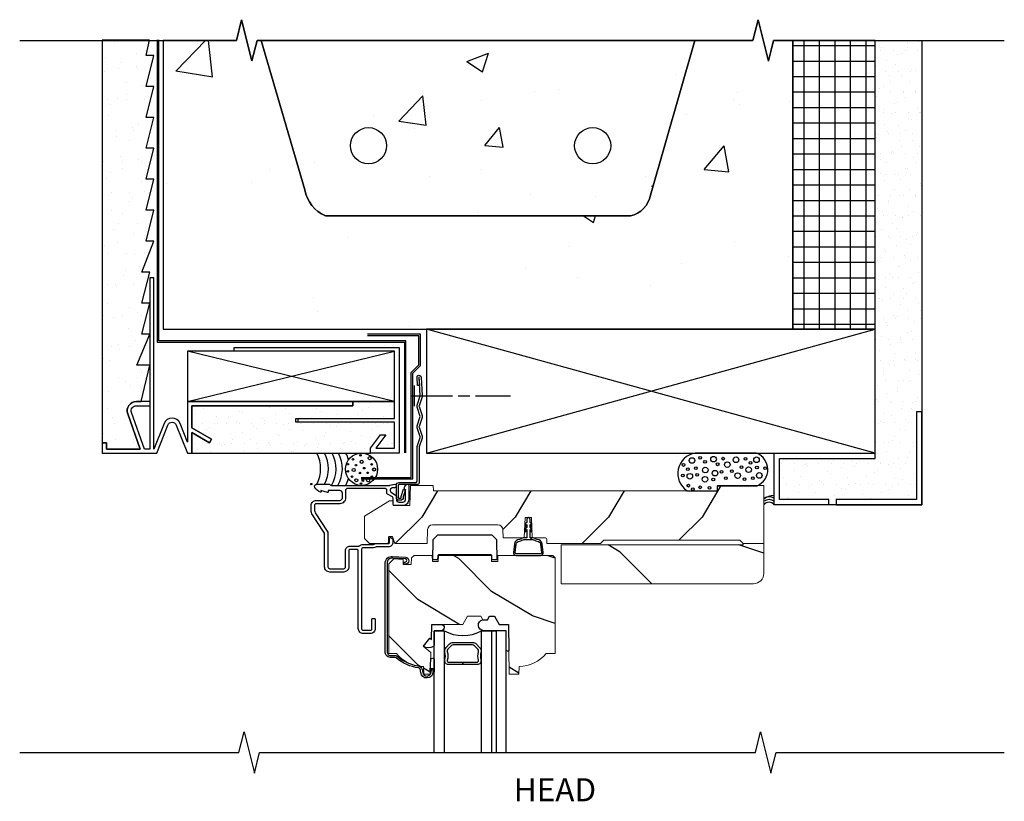
# Model space of a CAD drawing. Units: inches. Extents: x 4 to 27.1, y 12.5 to 33.2.
# Drawn here: x 4 to 15.9, y 23.8 to 33.2 of the extents above; entities that cross this region are included whole.
import ezdxf

# ---------------------------------------------------------------- set-up
doc = ezdxf.new("R2010")
doc.units = ezdxf.units.IN
doc.header["$LTSCALE"] = 0.5
doc.header["$MEASUREMENT"] = 0
doc.header["$PDMODE"] = 33
doc.header["$PDSIZE"] = 0.016
for name, color, linetype in [('Pel_Clad', 63, 'Continuous'), ('Pel_CS-Cross Section', 3, 'Continuous'), ('Pel_CS-Hardware', 53, 'Continuous'), ('Pel_CS-IG', 2, 'Continuous'), ('Pel_CS-Sealant', 40, 'Continuous'), ('Pel_Hatch', 7, 'Continuous'), ('Pel_Sealant', 40, 'Continuous'), ('Pel_Tape', 210, 'Continuous'), ('Pel_TXT', 255, 'Continuous'), ('Pel_Wall', 9, 'Continuous')]:
    doc.layers.add(name, color=color, linetype=linetype)
doc.layers.add('Pel_Points', color=7, linetype='Continuous', plot=False)
doc.styles.get("Standard").update_dxf_attribs({"font": 'ARIAL.TTF'})

# ---------------------------------------------------------------- blocks, each defined once
blk = doc.blocks.new('ASCDHHHIV')
at = {"layer": 'Pel_Hatch'}
h = blk.add_hatch(dxfattribs=at)
h.set_pattern_fill('WOOD', color=2, scale=0.2, angle=135, style=0)
h.set_pattern_definition([(225, (32.5972, 4.5985), (-1.13137, 2e-16), [0.8, -7.2]), (225, (30.7587, 3.0429), (-1.13137, 2e-16), [0.8, -3.2]), (198.435, (33.16287, 4.03284), (-1.1313708, -6e-08), [1.78885, -16.09969]), (239.0362, (35.1428, 6.5784), (-1.13137, -3e-08), [0.82462, -5.77235]), (239.0362, (34.1528, 5.3056), (-1.13137, -3e-08), [0.82462, -5.77235]), (239.0362, (34.7185, 8.1341), (-1.13137, -3e-08), [0.82462, -5.77235]), (210.9638, (31.4658, 3.46716), (-1.131371, 3e-08), [0.82462, -32.16022]), (210.9638, (21.2835, -2.1897), (-1.131371, 3e-08), [0.82462, -32.16022]), (210.9638, (12.2325, -7.84655), (-1.13137, 3e-08), [0.82462, -32.16022]), (251.565, (29.7688, 1.7701), (-1.13137, 6e-08), [0.89443, -16.9941]), (251.565, (33.1629, 13.0838), (-1.13137, 6e-08), [0.89443, -16.9941]), (251.565, (30.9001, 7.427), (-1.13137, 6e-08), [0.89443, -16.9941])])
edge = h.paths.add_edge_path()
edge.add_line((0.95, -0.202), (0.99, -0.202))
edge.add_line((0.99, -0.202), (0.991, -0.23))
edge.add_arc((1.007, -0.23), 0.016, 180, 184)
edge.add_line((0.991, -0.231), (0.992, -0.259))
edge.add_line((0.992, -0.259), (1.195, -0.259))
edge.add_line((1.195, -0.259), (1.204, -0.018))
edge.add_line((1.204, -0.018), (1.479, -0.018))
edge.add_line((1.479, -0.018), (1.481, -0.081))
edge.add_line((1.481, -0.081), (4.919, -0.081))
edge.add_line((4.919, -0.081), (4.922, -0.018))
edge.add_line((4.922, -0.018), (5.482, -0.018))
edge.add_line((5.482, -0.018), (5.482, -0.719))
edge.add_line((5.482, -0.719), (5.232, -0.719))
edge.add_line((5.232, -0.719), (5.192, -0.679))
edge.add_line((5.192, -0.679), (3.544, -0.679))
edge.add_line((3.544, -0.679), (3.504, -0.719))
edge.add_line((3.504, -0.719), (2.853, -0.719))
edge.add_line((2.853, -0.719), (2.852, -0.673))
edge.add_arc((2.827, -0.674), 0.025, 2, 90)
edge.add_line((2.827, -0.649), (2.678, -0.649))
edge.add_line((2.678, -0.649), (2.669, -0.405))
edge.add_line((2.669, -0.405), (2.59, -0.405))
edge.add_line((2.59, -0.405), (2.581, -0.649))
edge.add_line((2.581, -0.649), (2.324, -0.649))
edge.add_line((2.324, -0.649), (2.321, -0.551))
edge.add_arc((2.261, -0.554), 0.06, 2, 90)
edge.add_line((2.261, -0.494), (1.469, -0.494))
edge.add_arc((1.469, -0.554), 0.06, 90, 178)
edge.add_line((1.409, -0.551), (1.403, -0.719))
edge.add_line((1.403, -0.719), (1.014, -0.719))
edge.add_line((1.014, -0.719), (0.986, -0.634))
edge.add_line((0.986, -0.634), (0.944, -0.634))
edge.add_line((0.944, -0.634), (0.934, -0.644))
edge.add_line((0.934, -0.644), (0.934, -0.709))
edge.add_line((0.934, -0.709), (0.924, -0.719))
edge.add_line((0.924, -0.719), (0.706, -0.719))
edge.add_line((0.706, -0.719), (0.644, -0.657))
edge.add_line((0.644, -0.657), (0.644, -0.387))
edge.add_line((0.644, -0.387), (0.95, -0.202))
h = blk.add_hatch(dxfattribs=at)
h.set_pattern_fill('WOOD', color=2, scale=0.2, angle=45, style=0)
h.set_pattern_definition([(135, (33.1629, 3.46716), (2e-16, 1.13137), [0.8, -7.2]), (135, (31.6072, 5.3056), (2e-16, 1.13137), [0.8, -3.2]), (108.435, (32.5972, 2.90147), (-6e-08, 1.131371), [1.78885, -16.09969]), (149.0362, (35.1428, 0.9216), (-3e-08, 1.13137), [0.82462, -5.77235]), (149.0362, (33.87, 1.9115), (-3e-08, 1.13137), [0.82462, -5.77235]), (149.0362, (36.6984, 1.3458), (-3e-08, 1.13137), [0.82462, -5.77235]), (120.9638, (32.0315, 4.5985), (3e-08, 1.131371), [0.82462, -32.16022]), (120.9638, (26.37464, 14.78087), (3e-08, 1.131371), [0.82462, -32.16022]), (120.9638, (20.7178, 23.83183), (3e-08, 1.131371), [0.82462, -32.16022]), (161.565, (30.3344, 6.2956), (6e-08, 1.13137), [0.89443, -16.9941]), (161.565, (41.6481, 2.9015), (6e-08, 1.13137), [0.89443, -16.9941]), (161.565, (35.9913, 5.1642), (6e-08, 1.13137), [0.89443, -16.9941])])
edge = h.paths.add_edge_path()
edge.add_line((3.026, -0.735), (5.232, -0.735))
edge.add_line((5.232, -0.735), (5.232, -0.719))
edge.add_line((5.232, -0.719), (5.482, -0.719))
edge.add_line((5.482, -0.719), (5.482, -1.081))
edge.add_arc((5.357, -1.081), 0.125, -90, 0, ccw=False)
edge.add_line((5.357, -1.206), (3.026, -1.206))
edge.add_line((3.026, -1.206), (3.026, -0.735))
h = blk.add_hatch(dxfattribs=at)
h.set_pattern_fill('WOOD', color=2, scale=0.14, angle=45, style=0)
h.set_pattern_definition([(135, (0.87314, 0.0921), (1e-16, 0.79196), [0.56, -5.04]), (135, (-0.2158, 1.37906), (1e-16, 0.79196), [0.56, -2.24]), (108.435, (0.47716, -0.30385), (-4e-08, 0.79196), [1.2522, -11.26978]), (149.036, (2.2591, -1.6898), (-2e-08, 0.79196), [0.57723, -4.04064]), (149.036, (1.3681, -0.9968), (-2e-08, 0.79196), [0.57723, -4.04064]), (149.036, (3.348, -1.3928), (-2e-08, 0.79196), [0.57723, -4.04064]), (120.964, (0.0812, 0.8841), (2e-08, 0.79196), [0.57723, -22.51216]), (120.9638, (-3.8786, 8.01172), (2e-08, 0.79196), [0.57723, -22.51216]), (120.9638, (-7.8384, 14.3474), (2e-08, 0.79196), [0.57723, -22.51216]), (161.565, (-1.10676, 2.072), (4e-08, 0.79196), [0.6261, -11.8959]), (161.565, (6.81284, -0.30385), (4e-08, 0.79196), [0.6261, -11.8959]), (161.565, (2.85304, 1.2801), (4e-08, 0.79196), [0.6261, -11.8959])])
edge = h.paths.add_edge_path()
edge.add_line((0.938, -0.967), (1, -0.905))
edge.add_line((1, -0.905), (1.112, -0.915))
edge.add_line((1.112, -0.915), (1.114, -0.973))
edge.add_line((1.114, -0.973), (1.211, -0.973))
edge.add_line((1.211, -0.973), (1.214, -0.894))
edge.add_line((1.214, -0.894), (1.246, -0.863))
edge.add_line((1.246, -0.863), (1.465, -0.863))
edge.add_line((1.465, -0.863), (1.467, -0.936))
edge.add_line((1.467, -0.936), (1.537, -0.936))
edge.add_line((1.537, -0.936), (1.54, -0.863))
edge.add_line((1.54, -0.863), (2.182, -0.863))
edge.add_line((2.182, -0.863), (2.184, -0.936))
edge.add_line((2.184, -0.936), (2.259, -0.936))
edge.add_line((2.259, -0.936), (2.262, -0.863))
edge.add_line((2.262, -0.863), (2.925, -0.863))
edge.add_line((2.925, -0.863), (2.953, -0.891))
edge.add_line((2.953, -0.891), (2.953, -2.053))
edge.add_line((2.953, -2.053), (2.846, -2.053))
edge.add_arc((2.511, -1.771), 0.438, 271.1173, 319.9456, ccw=False)
edge.add_line((2.519, -2.209), (2.516, -2.303))
edge.add_line((2.516, -2.303), (2.399, -2.303))
edge.add_line((2.399, -2.303), (2.389, -1.701))
edge.add_line((2.389, -1.701), (2.278, -1.701))
edge.add_line((2.278, -1.701), (2.22, -1.601))
edge.add_line((2.22, -1.601), (2.16, -1.601))
edge.add_line((2.16, -1.601), (2.137, -1.642))
edge.add_line((2.137, -1.642), (2.077, -1.642))
edge.add_line((2.077, -1.642), (2.053, -1.601))
edge.add_line((2.053, -1.601), (1.893, -1.601))
edge.add_line((1.893, -1.601), (1.835, -1.701))
edge.add_line((1.835, -1.701), (1.461, -1.701))
edge.add_line((1.461, -1.701), (1.455, -1.882))
edge.add_line((1.455, -1.882), (1.438, -1.867))
edge.add_line((1.438, -1.867), (1.357, -1.963))
edge.add_line((1.357, -1.963), (1.45, -2.04))
edge.add_line((1.45, -2.04), (1.44, -2.303))
edge.add_line((1.44, -2.303), (1.364, -2.303))
edge.add_line((1.364, -2.303), (1.361, -2.209))
edge.add_arc((1.369, -1.771), 0.438, 262.6788, 268.8827, ccw=False)
edge.add_arc((1.278, -2.267), 0.0704, 60.0985, 66.8508)
edge.add_arc((1.368, -1.706), 0.5, 253.584, 262.8531, ccw=False)
edge.add_arc((1.369, -1.771), 0.438, 220.0544, 251.0374, ccw=False)
edge.add_line((1.034, -2.053), (0.938, -2.053))
edge.add_line((0.938, -2.053), (0.938, -0.967))
at = {"layer": 'Pel_Clad', "linetype": 'Continuous'}
for points in [[(1.063, -0.218), (1.11, -0.218, 0.414214), (1.141, -0.187), (1.141, -0.081, -0.488235), (1.158, -0.003, -0.552558), (1.181, -0.017), (1.181, -0.187, -0.414214), (1.11, -0.259), (1.008, -0.259, -0.414214), (0.992, -0.242), (0.992, -0.169, 0.267949), (0.984, -0.156), (0.923, -0.12, -0.267949), (0.915, -0.106), (0.915, -0.071, 0.414214), (0.899, -0.055), (0.433, -0.055, 0.414214), (0.417, -0.071), (0.417, -0.166, -0.414214), (0.346, -0.237), (0.061, -0.237, 0.414214), (0.04, -0.258), (0.04, -0.319, 0.146776), (0.048, -0.347), (0.194, -0.568, -0.146776), (0.202, -0.595), (0.202, -1.003, 0.414214), (0.224, -1.025), (0.393, -1.025, 0.414214), (0.415, -1.003), (0.415, -0.806, -0.414214), (0.471, -0.75), (0.576, -0.75, 0.195893), (0.587, -0.746, -0.195893), (0.626, -0.73), (0.755, -0.73, 0.209629), (0.767, -0.725, -0.209629), (0.778, -0.72), (0.934, -0.72, 0.414214), (0.95, -0.704), (0.95, -0.655, -0.5842), (0.965, -0.646), (0.982, -0.657, -0.262467), (0.99, -0.67), (0.99, -0.704, -0.414214), (0.934, -0.76), (0.792, -0.76, 0.134132), (0.783, -0.762, -0.134132), (0.755, -0.77), (0.626, -0.77, 0.414214), (0.61, -0.786), (0.61, -1.754, 0.414214), (0.626, -1.77), (0.719, -1.77, 0.414214), (0.735, -1.754), (0.735, -1.637, -0.414214), (0.745, -1.627), (0.765, -1.627, -0.414214), (0.775, -1.637), (0.775, -1.748, -0.414214), (0.713, -1.81), (0.632, -1.81, -0.414214), (0.57, -1.748), (0.57, -0.806, 0.414214), (0.554, -0.79), (0.471, -0.79, 0.414214), (0.455, -0.806), (0.455, -1.003, -0.414214), (0.393, -1.065), (0.224, -1.065, -0.414214), (0.162, -1.003), (0.162, -0.607, 0.146776), (0.154, -0.58), (0.008, -0.359, -0.146776), (0, -0.331), (0, -0.259, -0.414214), (0.062, -0.197), (0.346, -0.197, 0.414214), (0.377, -0.166), (0.377, -0.109, 0.414214), (0.346, -0.078), (0.204, -0.078), (0.207, -0.093, -0.546584), (0.199, -0.1), (0.116, -0.078), (0.119, -0.092, -0.581132), (0.111, -0.099, -0.185121), (0.044, -0.039, -0.562317), (0.068, 0), (0.217, 0, -0.258199), (0.231, -0.007, 0.258199), (0.244, -0.015), (0.947, -0.015, 0.121796), (0.955, -0.013, -0.128537), (0.99, -0.005, 0.13638), (0.998, -0.003, -1.297862), (1.009, -0.045), (0.988, -0.045, 0.767327), (0.972, -0.103), (1.016, -0.128, -0.267949), (1.032, -0.155), (1.032, -0.187, 0.414214), (1.063, -0.218, 0.414214)], [(0.895, -0.958, -0.440011), (0.985, -0.875), (1.143, -0.883, -0.957292), (1.139, -0.968), (1.116, -0.968), (1.116, -0.944), (1.139, -0.944, 0.957292), (1.141, -0.906), (0.983, -0.898, 0.440011), (0.918, -0.958), (0.918, -2.028, 0.44002), (0.971, -2.077), (1.006, -2.074, -0.201671), (1.043, -2.086, 0.105943), (1.227, -2.186, 0.050839), (1.313, -2.206, -0.250185), (1.348, -2.262), (1.351, -2.28, 0.940706), (1.451, -2.274), (1.451, -2.236), (1.475, -2.236), (1.475, -2.274, -0.940706), (1.327, -2.283), (1.325, -2.265, 0.238138), (1.303, -2.226, -0.147039), (1.027, -2.104, 0.201671), (1.008, -2.098), (0.974, -2.101, -0.44002), (0.895, -2.028)]]:
    blk.add_lwpolyline(points, format="xyb", close=True, dxfattribs=at)
at = {"layer": 'Pel_CS-Cross Section', "color": 3, "lineweight": 0, "flags": 128}
for points in [[(0.95, -0.202), (0.99, -0.202), (0.991, -0.23, 0.017455), (0.991, -0.231), (0.992, -0.259), (1.195, -0.259), (1.204, -0.018), (1.479, -0.018), (1.481, -0.081), (4.919, -0.081), (4.922, -0.018), (5.482, -0.018), (5.482, -0.719), (5.232, -0.719), (5.192, -0.679), (3.544, -0.679), (3.504, -0.719), (2.853, -0.719), (2.852, -0.673, 0.404026), (2.827, -0.649), (2.678, -0.649), (2.669, -0.405), (2.59, -0.405), (2.581, -0.649), (2.324, -0.649), (2.321, -0.551, 0.404026), (2.261, -0.494), (1.469, -0.494, 0.404026), (1.409, -0.551), (1.403, -0.719), (1.014, -0.719), (0.986, -0.634), (0.944, -0.634), (0.934, -0.644), (0.934, -0.709), (0.924, -0.719), (0.706, -0.719), (0.644, -0.657), (0.644, -0.387)], [(3.026, -0.735), (5.232, -0.735), (5.232, -0.719), (5.482, -0.719), (5.482, -1.081, -0.414214), (5.357, -1.206), (3.026, -1.206)], [(0.938, -0.967), (1, -0.905), (1.112, -0.915), (1.114, -0.973), (1.211, -0.973), (1.214, -0.894), (1.246, -0.863), (1.465, -0.863), (1.467, -0.936), (1.537, -0.936), (1.54, -0.863), (2.182, -0.863), (2.184, -0.936), (2.259, -0.936), (2.262, -0.863), (2.925, -0.863), (2.953, -0.891), (2.953, -2.053), (2.846, -2.053, -0.216337), (2.519, -2.209), (2.516, -2.303), (2.399, -2.303), (2.389, -1.701), (2.278, -1.701), (2.22, -1.601), (2.16, -1.601), (2.137, -1.642), (2.077, -1.642), (2.053, -1.601), (1.893, -1.601), (1.835, -1.701), (1.461, -1.701), (1.455, -1.882), (1.438, -1.867), (1.357, -1.963), (1.45, -2.04), (1.44, -2.303), (1.364, -2.303), (1.361, -2.209, -0.027076), (1.313, -2.206, 0.029471), (1.306, -2.202, -0.040466), (1.227, -2.186, -0.136019), (1.034, -2.053), (0.938, -2.053)]]:
    blk.add_lwpolyline(points, format="xyb", close=True, dxfattribs=at)
at = {"layer": 'Pel_CS-Hardware'}
blk.add_lwpolyline([(1.476, -0.677, -0.19438), (1.48, -0.667), (1.529, -0.618, -0.198912), (1.54, -0.613), (2.18, -0.613, -0.198912), (2.191, -0.618), (2.24, -0.667, -0.19438), (2.245, -0.677), (2.249, -0.918), (2.189, -0.918), (2.188, -0.871, 0.264271), (2.18, -0.858), (1.54, -0.858, 0.264271), (1.532, -0.871), (1.531, -0.918), (1.472, -0.918)], format="xyb", close=True, dxfattribs=at)
at = {"layer": 'Pel_CS-IG'}
for points in [[(1.489, -3.25), (1.489, -1.776), (1.611, -1.776), (1.611, -3.25)], [(2.063, -3.25), (2.063, -1.776), (2.24, -1.776), (2.24, -3.25)], [(2.362, -3.25), (2.362, -1.776), (2.185, -1.776), (2.185, -3.25)]]:
    blk.add_lwpolyline(points, dxfattribs=at)
blk.add_lwpolyline([(1.837, -2.156), (1.837, -2.186), (1.662, -2.186, -0.495094), (1.618, -2.129, 0.132531), (1.619, -2.036, -0.267196), (1.634, -1.977), (1.676, -1.936, -0.198912), (1.719, -1.918), (1.954, -1.918, -0.198912), (1.997, -1.936), (2.039, -1.977, -0.267196), (2.055, -2.036, 0.132531), (2.055, -2.129, -0.495094), (2.012, -2.186), (1.837, -2.186), (1.837, -2.156), (2.012, -2.156, 0.495094), (2.026, -2.137, -0.132531), (2.026, -2.028, 0.267196), (2.018, -1.998), (1.976, -1.957, 0.198912), (1.954, -1.948), (1.719, -1.948, 0.198912), (1.697, -1.957), (1.656, -1.998, 0.267196), (1.648, -2.028, -0.132531), (1.647, -2.137, 0.495094), (1.662, -2.156)], format="xyb", close=True, dxfattribs=at)
at = {"layer": 'Pel_CS-Sealant'}
for points in [[(2.65, -0.55, -0.107794), (2.656, -0.57, 0.837869), (2.675, -0.567, 0.24942), (2.65, -0.527), (2.65, -0.488, -0.106886), (2.656, -0.508, 0.948436), (2.673, -0.505, 0.213397), (2.65, -0.465), (2.65, -0.425, 1), (2.61, -0.425), (2.61, -0.465, 0.213397), (2.587, -0.505, 0.948436), (2.603, -0.508, -0.106886), (2.61, -0.488), (2.61, -0.527, 0.24942), (2.584, -0.567, 0.837869), (2.603, -0.57, -0.107794), (2.61, -0.55), (2.61, -0.65), (2.582, -0.65, 0.131652), (2.557, -0.656), (2.546, -0.663, -0.123638), (2.522, -0.67, 0.381512), (2.462, -0.726), (2.45, -0.83, 0.438255), (2.481, -0.863), (2.779, -0.863, 0.438255), (2.809, -0.83), (2.797, -0.726, 0.381512), (2.737, -0.67, -0.123638), (2.714, -0.663), (2.702, -0.656, 0.131652), (2.677, -0.65), (2.663, -0.65), (2.663, -0.67), (2.677, -0.67, -0.131652), (2.692, -0.674), (2.704, -0.68, 0.123638), (2.736, -0.69, -0.381512), (2.777, -0.728), (2.79, -0.831, -0.438255), (2.779, -0.843), (2.481, -0.843, -0.438255), (2.47, -0.831), (2.482, -0.728, -0.381512), (2.523, -0.69, 0.123638), (2.556, -0.68), (2.567, -0.674, -0.131652), (2.582, -0.67), (2.663, -0.67), (2.663, -0.65), (2.65, -0.65)], [(2.22, -1.601), (2.278, -1.701), (2.389, -1.701), (2.394, -2.019, -0.439788), (2.362, -2.015), (2.362, -1.776), (2.09, -1.776, -0.885948), (2.077, -1.642), (2.137, -1.642), (2.16, -1.601)], [(1.576, -1.701, -0.961408), (1.573, -1.776), (1.489, -1.776), (1.489, -1.951, -0.2798), (1.48, -1.966, -0.32045), (1.358, -1.963), (1.438, -1.867), (1.455, -1.882), (1.461, -1.701)], [(1.489, -2.123), (1.489, -2.272, -0.408369), (1.475, -2.271), (1.475, -2.236), (1.451, -2.236), (1.451, -2.261, -0.417661), (1.442, -2.262), (1.447, -2.12, -0.548297)]]:
    blk.add_lwpolyline(points, format="xyb", close=True, dxfattribs=at)
blk.add_arc((1.837, -1.372), 0.463, 240.7621, 299.2379, dxfattribs=at)
at = {"layer": 'Pel_Points'}
blk.add_point((0, 0), dxfattribs=at)
blk = doc.blocks.new('Nail')
at = {"layer": 'Pel_Wall'}
for p, q in [((-0.03125, -0.125), (-0.03125, 0.125)), ((-0.0625, 0), (0.375, 0)), ((0.4375, 0), (0.5625, 0)), ((0.625, 0), (1, 0))]:
    blk.add_line(p, q, dxfattribs=at)
blk = doc.blocks.new('Stuccoheadfin')
at = {"layer": 'Pel_Wall'}
h = blk.add_hatch(dxfattribs=at)
h.set_pattern_fill('AR-CONC', color=256, scale=0.5, style=0)
h.set_pattern_definition([(50, (-7.5312, -33.442), (3.5863, -0.31376), [0.375, -4.125]), (355, (-7.5312, -33.442), (-0.69376, 3.76096), [0.3, -3.3]), (100.451, (-7.2323, -33.468), (2.89255, 3.4472), [0.3187, -3.5057]), (46.184, (-7.531, -32.442), (5.3362, -0.8276), [0.5625, -6.1875]), (96.636, (-7.0865, -32.511), (4.6733, 4.8706), [0.47805, -5.25856]), (351.184, (-7.531, -32.442), (4.6733, 4.8706), [0.45, -4.95]), (21, (-7.0312, -32.692), (2.98454, -2.0131), [0.375, -4.125]), (326, (-7.0312, -32.692), (1.21658, 3.62575), [0.3, -3.3]), (71.451, (-6.7825, -32.8597), (4.2011, 1.61265), [0.3187, -3.5057]), (37.5, (-7.5312, -33.4419), (0.0608, 1.66447), [0, -3.26, 0, -3.35, 0, -3.3125]), (7.5, (-7.5312, -33.442), (1.31535, 1.97206), [0, -1.91, 0, -3.185, 0, -1.2625]), (327.5, (-8.6462, -33.4419), (2.669112, -0.112774), [0, -1.25, 0, -3.9, 0, -5.175]), (317.5, (-9.1462, -33.442), (2.91593, 0.50052), [0, -1.625, 0, -2.59, 0, -3.675])])
edge = h.paths.add_edge_path()
edge.add_line((5.832, 5.375), (5.599, 5.375))
edge.add_line((5.599, 5.375), (5.537, 5.125))
edge.add_line((5.537, 5.125), (5.412, 5.625))
edge.add_line((5.412, 5.625), (5.349, 5.375))
edge.add_line((5.349, 5.375), (4.645, 5.375))
edge.add_line((4.645, 5.375), (4.108, 3.501))
edge.add_arc((3.805, 3.551), 0.307, 281.459, 350.5183, ccw=False)
edge.add_line((3.866, 3.25), (0.174, 3.25))
edge.add_arc((0.328, 3.629), 0.409, 188.957, 247.9215, ccw=False)
edge.add_line((-0.076, 3.565), (-0.605, 5.375))
edge.add_line((-0.605, 5.375), (-0.656, 5.375))
edge.add_line((-0.656, 5.375), (-0.719, 5.125))
edge.add_line((-0.719, 5.125), (-0.844, 5.625))
edge.add_line((-0.844, 5.625), (-0.906, 5.375))
edge.add_line((-0.906, 5.375), (-1.792, 5.375))
edge.add_line((-1.792, 5.375), (-1.792, 1.875))
edge.add_line((-1.792, 1.875), (5.833, 1.875))
edge.add_line((5.832, 1.875), (5.832, 5.375))
h = blk.add_hatch(dxfattribs=at)
h.set_pattern_fill('GYP', color=256, scale=0.75, style=0)
h.set_pattern_definition([(7e-15, (-13.86663, -27.71307), (0.135, 0.375), [0, -0.225]), (30, (-13.84413, -27.62307), (-0.0705866, 0.3922595), [0, -0.225]), (60, (-13.82163, -27.57807), (-0.2572595, 0.3044134), [0, -0.225])])
edge = h.paths.add_edge_path()
edge.add_line((-1.96, 5.379), (-2.531, 5.379))
edge.add_line((-2.531, 5.379), (-2.531, 0.5))
edge.add_line((-2.531, 0.5), (-2.481, 0.5))
edge.add_line((-2.481, 0.5), (-2.481, 0.425))
edge.add_line((-2.481, 0.425), (-2.071, 0.425))
edge.add_line((-2.071, 0.425), (-2.223, 0.85))
edge.add_arc((-2.117, 0.887), 0.112, 90, 199.7327, ccw=False)
edge.add_line((-2.117, 1), (-2.06, 1))
edge.add_line((-2.06, 1), (-1.956, 1.442))
edge.add_line((-1.956, 1.442), (-2.112, 1.442))
edge.add_line((-2.112, 1.442), (-1.956, 1.817))
edge.add_line((-1.956, 1.817), (-2.05, 1.817))
edge.add_line((-2.05, 1.817), (-1.956, 2.192))
edge.add_line((-1.956, 2.192), (-2.05, 2.192))
edge.add_line((-2.05, 2.192), (-1.956, 2.567))
edge.add_line((-1.956, 2.567), (-2.05, 2.567))
edge.add_line((-2.05, 2.567), (-1.906, 2.942))
edge.add_line((-1.906, 2.942), (-2, 2.942))
edge.add_line((-2, 2.942), (-1.906, 3.317))
edge.add_line((-1.906, 3.317), (-2, 3.317))
edge.add_line((-2, 3.317), (-1.906, 3.692))
edge.add_line((-1.906, 3.692), (-2, 3.692))
edge.add_line((-2, 3.692), (-1.906, 4.067))
edge.add_line((-1.906, 4.067), (-2, 4.067))
edge.add_line((-2, 4.067), (-1.906, 4.442))
edge.add_line((-1.906, 4.442), (-2, 4.442))
edge.add_line((-2, 4.442), (-1.906, 4.817))
edge.add_line((-1.906, 4.817), (-2, 4.817))
edge.add_line((-2, 4.817), (-1.906, 5.192))
edge.add_line((-1.906, 5.192), (-2, 5.192))
edge.add_line((-2, 5.192), (-1.96, 5.379))
h = blk.add_hatch(dxfattribs=at)
h.set_pattern_fill('AR-CONC', color=256, scale=0.375, style=0)
h.set_pattern_definition([(50, (-7.5, -33.3832), (2.68973, -0.23532), [0.28125, -3.09375]), (355, (-7.5, -33.3832), (-0.52032, 2.82072), [0.225, -2.475]), (100.4514, (-7.2759, -33.4028), (2.16941, 2.5854), [0.23903, -2.62928]), (46.184, (-7.5, -32.6332), (4.00215, -0.6207), [0.42188, -4.64062]), (96.636, (-7.1665, -32.685), (3.505, 3.65294), [0.35854, -3.94392]), (351.184, (-7.5, -32.6332), (3.505, 3.65294), [0.3375, -3.7125]), (21, (-7.125, -32.8207), (2.2384, -1.50982), [0.28125, -3.09375]), (326, (-7.125, -32.8207), (0.91243, 2.71931), [0.225, -2.475]), (71.4514, (-6.9385, -32.9465), (3.15083, 1.20949), [0.23903, -2.62928]), (37.5, (-7.5, -33.3832), (0.0456, 1.248352), [0, -2.445, 0, -2.5125, 0, -2.484375]), (7.5, (-7.5, -33.3832), (0.98651, 1.479044), [0, -1.4325, 0, -2.38875, 0, -0.946875]), (327.5, (-8.3362, -33.3832), (2.001834, -0.08458), [0, -0.9375, 0, -2.925, 0, -3.88125]), (317.5, (-8.7112, -33.3832), (2.18695, 0.37539), [0, -1.21875, 0, -1.9425, 0, -2.75625])])
edge = h.paths.add_edge_path()
edge.add_line((-0.605, 5.375), (-0.076, 3.565))
edge.add_arc((0.328, 3.629), 0.409, 188.957, 247.9215)
edge.add_line((0.174, 3.25), (3.866, 3.25))
edge.add_arc((3.805, 3.551), 0.307, 281.459, 350.5183)
edge.add_line((4.108, 3.501), (4.645, 5.375))
edge.add_line((4.645, 5.375), (-0.605, 5.375))
edge = h.paths.add_edge_path(flags=16)
edge.add_arc((0.694, 4.099), 0.219, 0, 360)
edge = h.paths.add_edge_path(flags=16)
edge.add_arc((3.409, 4.099), 0.219, 0, 360)
h = blk.add_hatch(dxfattribs=at)
h.set_pattern_fill('GYP', color=256, scale=0.5, style=0)
h.set_pattern_definition([(0, (-7.5312, -27.625), (0.09, 0.25), [0, -0.15]), (30, (-7.5162, -27.565), (-0.0470577, 0.2615064), [0, -0.15]), (60, (-7.5012, -27.535), (-0.1715064, 0.2029423), [0, -0.15])])
h.paths.add_polyline_path([(7.395, 0.875), (7.332, 0.875), (7.332, -0.187), (6.357, -0.188), (6.357, -0.25), (6.27, -0.25), (6.27, -0.188), (5.67, -0.188), (5.67, 0.312), (6.832, 0.312), (6.832, 0.375), (6.832, 5.375), (7.395, 5.375)])
h = blk.add_hatch(dxfattribs=at)
h.set_pattern_fill('NET', color=256, scale=1.5, angle=90, style=0)
h.set_pattern_definition([(270, (-33.77952, 10.43685), (-0.1875, 0), []), (180, (-33.77952, 10.43685), (0, 0.1875), [])])
h.paths.add_polyline_path([(6.832, 5.375), (5.832, 5.374), (5.832, 1.875), (6.832, 1.875)])
h = blk.add_hatch(dxfattribs=at)
h.set_pattern_fill('GYP', color=256, scale=0.5, style=0)
h.set_pattern_definition([(7e-15, (-7.5312, -27.63742), (0.09, 0.25), [0, -0.15]), (30, (-7.5162, -27.57742), (-0.0470577, 0.2615064), [0, -0.15]), (60, (-7.5012, -27.54742), (-0.1715064, 0.2029423), [0, -0.15])])
h.paths.add_polyline_path([(0.782, 0.437), (1.01, 0.437), (1.01, 0.75), (-0.157, 0.75), (-0.157, 0.794), (1.01, 0.794), (1.01, 1), (0.503, 1), (0.503, 0.95), (-1.447, 0.95), (-1.447, 0.683), (-1.206, 0.543), (-1.231, 0.5), (-1.447, 0.625), (-1.447, 0.375), (0.718, 0.375), (0.718, 0.437), (0.84, 0.596), (0.904, 0.596)])
at = {"color": 9}
blk.add_lwpolyline([(-1.96, 5.379), (-2.531, 5.379), (-2.531, 0.5), (-2.481, 0.5), (-2.481, 0.425), (-2.071, 0.425), (-2.223, 0.85, -0.519086), (-2.117, 1), (-2.06, 1), (-1.956, 1.442), (-2.112, 1.442), (-1.956, 1.817), (-2.05, 1.817), (-1.956, 2.192), (-2.05, 2.192), (-1.956, 2.567), (-2.05, 2.567), (-1.906, 2.942), (-2, 2.942), (-1.906, 3.317), (-2, 3.317), (-1.906, 3.692), (-2, 3.692), (-1.906, 4.067), (-2, 4.067), (-1.906, 4.442), (-2, 4.442), (-1.906, 4.817), (-2, 4.817), (-1.906, 5.192), (-2, 5.192), (-1.96, 5.379), (-1.96, 5.379)], format="xyb", close=True, dxfattribs=at)
blk.add_lwpolyline([(0.782, 0.437), (0.782, 0.437), (1.01, 0.437), (1.01, 0.75), (-0.157, 0.75), (-0.157, 0.794), (1.01, 0.794), (1.01, 1), (0.503, 1), (0.503, 0.95), (-1.447, 0.95), (-1.447, 0.95), (-1.447, 0.683), (-1.206, 0.543), (-1.231, 0.5), (-1.447, 0.625), (-1.447, 0.625), (-1.447, 0.375), (0.718, 0.375), (0.718, 0.437), (0.84, 0.596), (0.904, 0.596), (0.782, 0.437), (0.782, 0.437), (0.782, 0.437)], dxfattribs=at)
at = {"layer": 'Pel_Sealant'}
for points in [[(1.288, 1.194), (1.282, 1.294, -1.001823), (1.33, 1.297), (1.344, 1.072, -0.095885), (1.342, 1.057), (1.306, 0.949, 0.16157), (1.306, 0.939), (1.342, 0.832, -0.16157), (1.342, 0.807), (1.306, 0.699, 0.16157), (1.306, 0.689), (1.342, 0.582, -0.16157), (1.342, 0.557), (1.307, 0.451, 0.080265), (1.306, 0.446), (1.306, 0.012, -0.414214), (1.29, -0.004), (1.066, -0.004, 0.414214), (1.055, -0.015), (1.055, -0.162, 0.414214), (1.065, -0.172), (1.082, -0.172, 0.414214), (1.091, -0.162), (1.091, -0.149), (1.119, -0.06), (1.142, -0.067), (1.115, -0.152), (1.115, -0.162, -0.414214), (1.082, -0.195), (1.065, -0.195, -0.414214), (1.032, -0.162), (1.032, -0.015, -0.414214), (1.067, 0.02), (1.266, 0.02, 0.414214), (1.282, 0.036), (1.282, 0.444, -0.080265), (1.284, 0.457), (1.319, 0.564, 0.16157), (1.319, 0.574), (1.284, 0.682, -0.16157), (1.284, 0.707), (1.321, 0.819), (1.284, 0.932, -0.16157), (1.284, 0.957), (1.321, 1.069), (1.306, 1.295, 1.000001), (1.305, 1.295), (1.312, 1.196)], [(4.922, -0.019), (5.401, -0.019, 0.675858), (5.394, 0.375), (4.65, 0.375, 0.687934), (4.553, -0.081), (4.919, -0.081), (4.919, -0.081), (4.922, -0.019), (4.922, -0.019)]]:
    blk.add_lwpolyline(points, format="xyb", close=True, dxfattribs=at)
for centre, radius in [((4.509, 0.232), 0.0167), ((4.612, 0.286), 0.0339), ((4.712, 0.318), 0.0167), ((4.77, 0.269), 0.0167), ((4.873, 0.302), 0.0339), ((4.923, 0.24), 0.0167), ((4.991, 0.308), 0.0167), ((5.04, 0.236), 0.0339), ((5.146, 0.295), 0.0339), ((5.259, 0.305), 0.0167), ((5.321, 0.258), 0.0167), ((5.393, 0.295), 0.0339), ((4.501, 0.105), 0.0167), ((4.561, 0.18), 0.0167), ((4.586, 0.095), 0.0339), ((4.659, 0.192), 0.0167), ((4.675, 0.113), 0.0167), ((4.773, 0.17), 0.0339), ((4.891, 0.133), 0.0339), ((4.97, 0.148), 0.0167), ((5.095, 0.158), 0.0167), ((5.165, 0.103), 0.0339), ((5.212, 0.205), 0.0167), ((5.298, 0.174), 0.0339), ((5.399, 0.2), 0.0167), ((5.427, 0.105), 0.0339), ((5.497, 0.194), 0.0167), ((4.769, 0.059), 0.0339), ((4.87, 0.056), 0.0167), ((5.022, 0.073), 0.0167), ((5.249, 0.061), 0.0167), ((5.35, 0.072), 0.0167), ((4.568, -0.019), 0.0167), ((4.621, -0.061), 0.0167), ((4.711, -0.039), 0.0167), ((4.823, -0.045), 0.0167)]:
    blk.add_circle(centre, radius, dxfattribs=at)
at = {"layer": 'Pel_Tape'}
for points in [[(0.605, 0.062), (1.23, 0.062), (1.23, 1.342), (1.324, 1.436), (1.324, 1.818), (0.683, 1.818)], [(0.605, 0.082), (1.21, 0.082), (1.21, 1.351), (1.304, 1.444), (1.304, 1.798), (0.683, 1.798)]]:
    blk.add_lwpolyline(points, dxfattribs=at)
at = {"layer": 'Pel_Wall'}
for p, q in [((1.395, 0.375), (6.832, 1.875)), ((6.832, 0.375), (1.395, 1.875)), ((-1.497, 1), (1.01, 1.609)), ((1.01, 1), (-1.497, 1.609))]:
    blk.add_line(p, q, dxfattribs=at)
for points in [[(5.832, 5.375), (5.599, 5.375), (5.537, 5.125), (5.412, 5.625), (5.349, 5.375), (4.645, 5.375), (4.108, 3.501, -0.310792), (3.866, 3.25), (0.174, 3.25, -0.263112), (-0.076, 3.565), (-0.605, 5.375), (-0.656, 5.375), (-0.719, 5.125), (-0.844, 5.625), (-0.906, 5.375), (-1.792, 5.375), (-1.792, 1.875), (5.832, 1.875)], [(-0.605, 5.375), (-0.076, 3.565, 0.263112), (0.174, 3.25), (3.866, 3.25, 0.310792), (4.108, 3.501), (4.645, 5.375)]]:
    blk.add_lwpolyline(points, format="xyb", close=True, dxfattribs=at)
at = {"layer": 'Pel_Wall', "linetype": 'Continuous'}
for points in [[(1.132, 0.38), (1.132, 1.715), (-1.864, 1.715), (-1.864, 5.38), (-1.864, 5.38), (-1.864, 5.38)], [(1.147, 0.38), (1.147, 1.735), (-1.844, 1.735), (-1.844, 5.38), (-1.844, 5.38), (-1.844, 5.38)]]:
    blk.add_lwpolyline(points, dxfattribs=at)
at = {"layer": 'Pel_Wall'}
for points in [[(6.832, 5.375), (7.395, 5.375), (7.395, -0.25), (5.607, -0.25), (5.607, 0.375), (6.832, 0.375)], [(7.395, 0.875), (7.332, 0.875), (7.332, -0.187), (6.357, -0.188), (6.357, -0.25), (6.27, -0.25), (6.27, -0.188), (5.67, -0.188), (5.67, 0.312), (6.832, 0.312), (6.832, 0.375), (6.832, 0.375), (6.832, 5.375), (7.395, 5.375)], [(6.832, 5.375), (5.832, 5.374), (5.832, 1.875), (6.832, 1.875)], [(1.395, 0.375), (6.832, 0.375), (6.832, 1.875), (1.395, 1.875)], [(-1.497, 1), (1.01, 1), (1.01, 1.609), (-1.497, 1.609)], [(-0.935, 1.609), (-0.935, 1.653), (1.065, 1.653), (1.065, 0.375), (0.718, 0.375), (0.718, 0.437), (0.84, 0.596), (0.904, 0.596), (0.782, 0.437), (1.01, 0.437), (1.01, 0.75), (-0.185, 0.75), (-0.185, 0.794), (1.01, 0.794), (1.01, 1.609)], [(7.395, -0.25), (7.395, 0.875), (7.332, 0.875), (7.332, -0.188), (6.357, -0.188), (6.357, -0.25)]]:
    blk.add_lwpolyline(points, close=True, dxfattribs=at)
blk.add_lwpolyline([(-1.956, 1), (-2.117, 1, 0.519086), (-2.223, 0.85), (-2.071, 0.425), (-2.481, 0.425), (-2.481, 0.5), (-2.531, 0.5), (-2.531, 0.375), (-1.872, 0.375), (-1.872, 0.375), (-1.872, 0.375), (-1.736, 0.716, -0.660911), (-1.634, 0.716), (-1.497, 0.375), (-1.447, 0.375), (-1.447, 0.625), (-1.231, 0.5), (-1.206, 0.543), (-1.447, 0.683), (-1.447, 0.95), (0.503, 0.95), (0.503, 1), (-1.497, 1), (-1.497, 0.51), (-1.588, 0.735, 0.665321), (-1.782, 0.735), (-1.906, 0.425), (-1.906, 2.5), (-1.956, 2.5), (-1.956, 0.425), (-2.018, 0.425), (-2.176, 0.866, -0.519086), (-2.117, 0.95), (-1.956, 0.95)], format="xyb", dxfattribs=at)
for centre, radius in [((0.694, 4.099), 0.219), ((3.409, 4.099), 0.219), ((0.609, 0.18), 0.195), ((0.444, 0.241), 0.00937), ((0.505, 0.301), 0.00937), ((0.541, 0.23), 0.00937), ((0.597, 0.348), 0.00937), ((0.611, 0.27), 0.0187), ((0.707, 0.314), 0.0187), ((0.731, 0.239), 0.00937), ((0.443, 0.156), 0.00937), ((0.515, 0.17), 0.0187), ((0.59, 0.134), 0.00937), ((0.641, 0.193), 0.00937), ((0.683, 0.137), 0.00937), ((0.762, 0.177), 0.0187), ((0.494, 0.089), 0.00937), ((0.546, 0.047), 0.0187), ((0.602, 0.008), 0.00937), ((0.625, 0.043), 0.00937), ((0.689, 0.046), 0.0187), ((0.734, 0.09), 0.00937)]:
    blk.add_circle(centre, radius, dxfattribs=at)
for centre, radius, start, end in [((-0.284, 0.187), 0.398, 331.9275, 28.0725), ((-0.19, 0.187), 0.398, 331.9275, 28.0725), ((-0.097, 0.187), 0.398, 329.4555, 28.0725), ((-0.021, 0.187), 0.398, 329.4555, 28.0725), ((0.069, 0.187), 0.398, 16.1107, 28.0725), ((0.068, 0.176), 0.398, 331.3932, 343.9881), ((5.608, -0.332), 0.195, 90.2789, 130.3314), ((5.545, -0.297), 0.141, 63.6122, 116.3878), ((5.545, -0.297), 0.109, 55.1501, 124.8499), ((5.545, -0.297), 0.0781, 36.8699, 143.1301)]:
    blk.add_arc(centre, radius, start, end, dxfattribs=at)
at = {"layer": 'Pel_Wall', "xscale": 1.125}
blk.add_blockref('Nail', (1.288, 1.071), dxfattribs=at)

msp = doc.modelspace()

# ---------------------------------------------------------------- linework, layer by layer
at = {"layer": 'Pel_Wall'}
for points in [[(3.969, 33), (6.594, 33), (6.656, 33.25), (6.781, 32.75), (6.844, 33), (12.849, 32.999), (12.912, 33.249), (13.037, 32.749), (13.099, 32.999), (15.895, 33)], [(3.969, 24.375), (6.625, 24.375), (6.688, 24.625), (6.812, 24.125), (6.875, 24.375), (12.881, 24.375), (12.943, 24.625), (13.068, 24.125), (13.131, 24.375), (15.895, 24.375)]]:
    msp.add_lwpolyline(points, dxfattribs=at)

# ---------------------------------------------------------------- block references
msp.add_blockref('ASCDHHHIV', (7.5, 27.625))
msp.add_blockref('Stuccoheadfin', (7.5, 27.625), dxfattribs=at)

# ---------------------------------------------------------------- texts
at = {"layer": 'Pel_TXT', "insert": (10.452, 23.887), "char_height": 0.28, "width": 1.4037, "attachment_point": 5}
msp.add_mtext('HEAD', dxfattribs=at)

doc.saveas('drawing.dxf')
